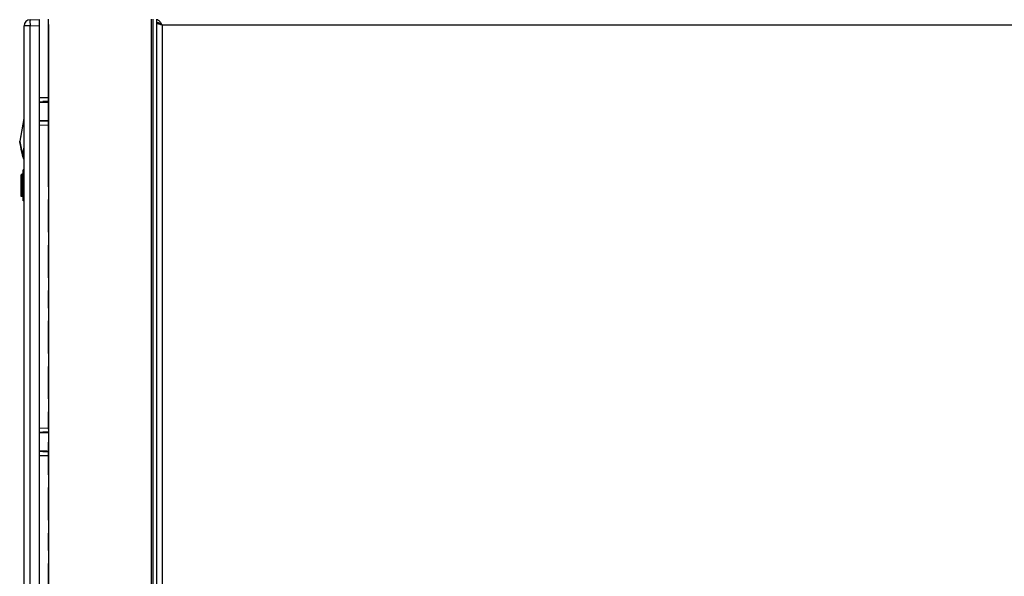
# Model space of a CAD drawing. Units: millimetres. Extents: x 17 to 305, y 14 to 285.
# Drawn here: x 244 to 277, y 247 to 265 of the extents above; entities that cross this region are included whole.
import ezdxf

# ---------------------------------------------------------------- set-up
doc = ezdxf.new("R2010")
doc.units = ezdxf.units.MM
doc.header["$LTSCALE"] = 23.1
doc.layers.get('0').update_dxf_attribs({"linetype": 'CONTINUOUS'})
doc.layers.add('ASSI', color=7, linetype='CONTINUOUS')

msp = doc.modelspace()

# ---------------------------------------------------------------- linework, layer by layer
at = {"color": 7, "linetype": 'CONTINUOUS'}
for p, q in [((244.5512, 237.4485), (244.5512, 264.8207)), ((244.7443, 265.0206), (245.0512, 265.0313)), ((245.0512, 237.2379), (245.0512, 265.0313)), ((248.9362, 264.9237), (248.9212, 264.9243)), ((248.9512, 264.9216), (248.9362, 264.9237)), ((245.0512, 262.4561), (245.3512, 262.4613)), ((245.0512, 262.3173), (245.3512, 262.3226)), ((245.3512, 262.3274), (245.1661, 262.3211)), ((244.5415, 261.7593), (244.4027, 261.0156)), ((244.5412, 261.7565), (244.5412, 260.456)), ((244.5512, 261.7593), (244.5415, 261.7593)), ((245.0512, 261.6914), (245.3512, 261.6861)), ((245.0512, 261.5526), (245.3512, 261.5474)), ((245.1661, 261.6876), (245.3512, 261.6813)), ((244.4027, 261.008), (244.4026, 261.0089)), ((244.4027, 261.008), (244.4918, 260.5665)), ((245.3429, 261.0455), (245.3428, 261.0374)), ((244.4918, 260.5665), (244.4946, 260.5525)), ((244.508, 260.5009), (244.5092, 260.4976)), ((244.5092, 260.4976), (244.5227, 260.4614)), ((244.5227, 260.4614), (244.5228, 260.4612)), ((244.5412, 260.456), (244.5369, 260.4298)), ((244.537, 260.4222), (244.5412, 260.401)), ((244.5512, 260.456), (244.5412, 260.456)), ((244.5412, 260.401), (244.5512, 260.401)), ((244.4512, 259.9043), (244.4712, 259.9243)), ((244.4712, 259.9243), (244.4512, 259.9044)), ((244.4512, 259.1943), (244.4512, 259.9043)), ((244.4712, 259.7743), (244.4712, 259.9243)), ((244.5182, 259.9243), (244.4712, 259.9243)), ((244.5182, 259.0443), (244.5182, 260.0743)), ((244.5512, 260.0743), (244.5182, 260.0743)), ((244.4512, 259.7743), (244.4712, 259.7743)), ((244.4712, 259.3443), (244.4712, 259.7743)), ((244.4512, 259.3443), (244.4712, 259.3443)), ((244.4712, 259.1943), (244.4712, 259.3443)), ((244.4512, 259.2143), (244.4712, 259.1943)), ((244.4512, 259.2143), (244.4712, 259.1943)), ((244.5182, 259.1943), (244.4512, 259.1943)), ((244.5512, 259.0443), (244.5182, 259.0443)), ((245.0512, 251.5561), (245.3512, 251.5613)), ((245.0512, 251.4173), (245.3512, 251.4226)), ((245.3512, 251.4274), (245.1661, 251.4211)), ((245.0512, 250.7914), (245.3512, 250.7861)), ((245.1661, 250.7876), (245.3512, 250.7813)), ((245.0512, 250.6526), (245.3512, 250.6474))]:
    msp.add_line(p, q, dxfattribs=at)
at = {"color": 9, "linetype": 'CONTINUOUS'}
for p, q in [((244.7443, 264.8151), (245.0512, 264.8258)), ((244.7443, 237.2486), (244.7443, 264.8151)), ((248.7412, 210.1443), (248.7412, 265.0443)), ((248.8021, 210.1443), (248.8021, 265.0443)), ((249.1012, 264.8443), (249.1012, 210.1243)), ((281.6812, 264.8443), (249.1012, 264.8443)), ((245.0512, 262.3022), (245.3512, 262.3076)), ((245.1661, 262.3211), (245.1661, 262.3193)), ((244.5412, 261.7565), (244.4029, 261.0155)), ((245.0512, 261.7065), (245.3512, 261.7011)), ((245.1661, 261.6893), (245.1661, 261.6876)), ((244.4027, 261.0156), (244.4029, 261.0155)), ((244.4102, 260.9794), (244.4029, 261.0155)), ((244.4174, 260.9441), (244.4102, 260.9794)), ((244.4939, 260.5647), (244.4564, 260.7508)), ((244.5412, 260.8248), (244.4935, 260.5668)), ((244.4936, 260.5634), (244.4939, 260.5647)), ((244.4955, 260.5567), (244.4939, 260.5647)), ((244.5412, 260.6863), (244.5084, 260.5081)), ((244.5512, 260.8248), (244.5412, 260.8248)), ((244.5512, 260.6863), (244.5412, 260.6863)), ((244.5207, 260.4752), (244.5084, 260.5081)), ((244.5242, 260.4657), (244.5207, 260.4752)), ((244.5239, 260.4582), (244.5228, 260.4612)), ((244.5299, 260.442), (244.5239, 260.4582)), ((244.531, 260.4469), (244.5242, 260.4657)), ((244.537, 260.4222), (244.5299, 260.442)), ((244.5326, 260.4424), (244.531, 260.4469)), ((244.5341, 260.438), (244.5326, 260.4424)), ((244.5512, 259.7743), (244.4712, 259.7743)), ((244.5512, 259.3443), (244.4712, 259.3443)), ((245.0512, 251.4022), (245.3512, 251.4076)), ((245.1661, 251.4211), (245.1661, 251.4193)), ((245.0512, 250.8065), (245.2959, 250.8021)), ((245.1661, 250.7893), (245.1661, 250.7876)), ((245.2959, 250.8021), (245.3512, 250.8011))]:
    msp.add_line(p, q, dxfattribs=at)
at = {"color": 3, "linetype": 'CONTINUOUS'}
for p, q in [((245.3512, 259.516), (245.3512, 265.0443)), ((248.9212, 210.1243), (248.9212, 265.0443)), ((249.0712, 264.8909), (249.0562, 264.9132)), ((245.3512, 258.016), (245.3512, 259.0927)), ((245.3512, 256.516), (245.3512, 257.5927)), ((245.3512, 255.516), (245.3512, 256.0927)), ((245.3512, 254.016), (245.3512, 255.0927)), ((245.3512, 252.516), (245.3512, 253.5927)), ((245.3512, 251.516), (245.3512, 252.0927)), ((245.3512, 250.016), (245.3512, 251.0927)), ((245.3512, 248.516), (245.3512, 249.5927)), ((245.3512, 247.516), (245.3512, 248.0927)), ((245.3512, 246.016), (245.3512, 247.0927))]:
    msp.add_line(p, q, dxfattribs=at)
at = {"color": 7, "linetype": 'CONTINUOUS', "true_color": 0x404040}
msp.add_line((245.3429, 261.0455), (245.3427, 261.0456), dxfattribs=at)
at = {"color": 9, "linetype": 'CONTINUOUS'}
for points in [[(244.7443, 264.8151), (244.719, 264.8145), (244.694, 264.8148), (244.6699, 264.8155), (244.6472, 264.816), (244.6263, 264.8161), (244.6074, 264.8168), (244.5907, 264.8176), (244.5767, 264.818), (244.5658, 264.8186), (244.5579, 264.8196), (244.553, 264.8204), (244.5512, 264.8207)], [(244.742, 265.0048), (244.7411, 264.9779), (244.7412, 264.9599), (244.7415, 264.9397), (244.7415, 264.9174), (244.742, 264.8932), (244.7431, 264.8677), (244.744, 264.8415), (244.7443, 264.8151)], [(244.7443, 265.0206), (244.7428, 265.0187), (244.7422, 265.0134), (244.742, 265.0048)], [(244.4027, 261.0079), (244.4025, 261.0092), (244.4024, 261.0105), (244.4024, 261.0117), (244.4025, 261.013), (244.4027, 261.0143), (244.4029, 261.0155)], [(244.4564, 260.7508), (244.4503, 260.7808), (244.4441, 260.8117), (244.4377, 260.8435), (244.4174, 260.9441)], [(244.493, 260.5629), (244.493, 260.5642), (244.4932, 260.5655), (244.4935, 260.5668)], [(244.4933, 260.5593), (244.4931, 260.5602), (244.493, 260.5615), (244.493, 260.5629)], [(244.4937, 260.5572), (244.4936, 260.5581), (244.4934, 260.5594), (244.4934, 260.5607), (244.4935, 260.562), (244.4936, 260.5634)], [(244.4987, 260.5421), (244.4971, 260.5492), (244.4955, 260.5567)], [(244.5084, 260.5081), (244.5068, 260.5127), (244.5052, 260.5178), (244.5036, 260.5232), (244.502, 260.5291), (244.5004, 260.5354), (244.4987, 260.5421)], [(244.5081, 260.503), (244.508, 260.5043), (244.5081, 260.5056), (244.5082, 260.5069), (244.5084, 260.5081)], [(244.5087, 260.4993), (244.5084, 260.5005), (244.5082, 260.5018), (244.5081, 260.503)], [(244.5082, 260.5038), (244.5083, 260.5051), (244.5084, 260.5063), (244.5087, 260.5076)], [(244.5089, 260.4987), (244.5086, 260.5), (244.5084, 260.5012), (244.5083, 260.5025), (244.5082, 260.5038)], [(244.5095, 260.497), (244.5093, 260.4975), (244.5087, 260.4993)], [(244.5369, 260.4298), (244.5362, 260.4318), (244.5355, 260.4338), (244.5341, 260.438)]]:
    msp.add_lwpolyline(points, dxfattribs=at)
at = {"color": 3, "linetype": 'CONTINUOUS'}
for points in [[(248.9962, 264.9871), (248.9812, 265.0002), (248.9662, 265.0106), (248.9512, 265.0182), (248.9362, 265.0228), (248.9212, 265.0243)], [(248.9585, 264.891), (248.9454, 264.8977), (248.935, 264.9043), (248.9274, 264.911), (248.9228, 264.9177), (248.9212, 264.9243)], [(249.0323, 264.8644), (249.0112, 264.871), (248.9916, 264.8777), (248.974, 264.8843), (248.9585, 264.891)], [(249.0562, 264.9132), (249.0412, 264.9343), (249.0262, 264.9539), (249.0112, 264.9716), (248.9962, 264.9871)], [(249.1012, 264.8443), (249.0777, 264.851), (249.0546, 264.8577), (249.0323, 264.8644)], [(249.1012, 264.8443), (249.0862, 264.8678), (249.0712, 264.8909)]]:
    msp.add_lwpolyline(points, dxfattribs=at)
at = {"color": 7, "linetype": 'CONTINUOUS'}
for points in [[(249.0262, 264.893), (249.0112, 264.9009), (248.9962, 264.9078), (248.9812, 264.9136), (248.9662, 264.9183), (248.9512, 264.9216)], [(249.0562, 264.875), (249.0412, 264.8843), (249.0262, 264.893)], [(249.1012, 264.8443), (249.0874, 264.8532), (249.0739, 264.8621), (249.0612, 264.871), (249.0559, 264.8752)], [(249.1012, 264.8443), (249.0862, 264.8548), (249.0712, 264.865), (249.0562, 264.875)], [(245.1594, 262.3192), (245.1604, 262.3198), (245.1615, 262.3202), (245.1626, 262.3206), (245.1638, 262.3209), (245.1649, 262.321), (245.1661, 262.3211)], [(244.5415, 261.7593), (244.5414, 261.7589), (244.5414, 261.7584), (244.5413, 261.7579), (244.5413, 261.7575), (244.5413, 261.757), (244.5412, 261.7565)], [(245.1661, 261.6876), (245.1649, 261.6877), (245.1638, 261.6878), (245.1626, 261.6881), (245.1615, 261.6885), (245.1604, 261.6889), (245.1594, 261.6895)], [(244.4026, 261.0089), (244.4024, 261.0099), (244.4024, 261.0109), (244.4023, 261.0119), (244.4024, 261.013), (244.4024, 261.014), (244.4026, 261.015), (244.4027, 261.0156)], [(244.4946, 260.5525), (244.4964, 260.5442), (244.4982, 260.5361), (244.5001, 260.5283), (244.502, 260.521)], [(244.502, 260.521), (244.5039, 260.5139), (244.506, 260.5072), (244.508, 260.5009)], [(244.5227, 260.4614), (244.5268, 260.4502), (244.5304, 260.44), (244.5334, 260.4309), (244.5359, 260.4229), (244.5379, 260.4159)], [(244.5369, 260.4298), (244.5367, 260.4285), (244.5366, 260.4273), (244.5366, 260.426), (244.5367, 260.4248), (244.5368, 260.4235), (244.537, 260.4222)], [(245.1594, 251.4192), (245.1604, 251.4198), (245.1615, 251.4202), (245.1626, 251.4206), (245.1638, 251.4209), (245.1649, 251.421), (245.1661, 251.4211)], [(245.1661, 250.7876), (245.1649, 250.7877), (245.1638, 250.7878), (245.1626, 250.7881), (245.1615, 250.7885), (245.1604, 250.7889), (245.1594, 250.7895)]]:
    msp.add_lwpolyline(points, dxfattribs=at)
msp.add_arc((244.7512, 264.8207), 0.2, 92, 180, dxfattribs=at)
at = {"layer": 'ASSI', "color": 3, "linetype": 'CONTINUOUS'}
for p, q in [((245.3512, 264.8643), (245.3512, 255.0544)), ((245.3513, 259.4995), (245.3519, 259.3868)), ((245.352, 259.2486), (245.3517, 259.1962)), ((245.352, 259.3043), (245.352, 259.2486)), ((245.3514, 259.1277), (245.3512, 259.0927)), ((245.3517, 259.1962), (245.3514, 259.1277)), ((245.3513, 257.9995), (245.3519, 257.8868)), ((245.3514, 257.6277), (245.3512, 257.5927)), ((245.3517, 257.6962), (245.3514, 257.6277)), ((245.352, 257.7486), (245.3517, 257.6962)), ((245.352, 257.8043), (245.352, 257.7486)), ((245.3513, 256.4995), (245.3519, 256.3868)), ((245.352, 256.3043), (245.352, 256.2486)), ((245.3514, 256.1277), (245.3512, 256.0927)), ((245.3517, 256.1962), (245.3514, 256.1277)), ((245.352, 256.2486), (245.3517, 256.1962)), ((245.3513, 255.4995), (245.3519, 255.3868)), ((245.3514, 255.1277), (245.3512, 255.0927)), ((245.3512, 255.0927), (245.3512, 252.0544)), ((245.3517, 255.1962), (245.3514, 255.1277)), ((245.352, 255.2486), (245.3517, 255.1962)), ((245.352, 255.3043), (245.352, 255.2486)), ((245.3513, 253.9995), (245.3519, 253.8868)), ((245.352, 253.7486), (245.3517, 253.6962)), ((245.352, 253.8043), (245.352, 253.7486)), ((245.3514, 253.6277), (245.3512, 253.5927)), ((245.3517, 253.6962), (245.3514, 253.6277)), ((245.3513, 252.4995), (245.3519, 252.3868)), ((245.3514, 252.1277), (245.3512, 252.0927)), ((245.3512, 252.0927), (245.3512, 248.2171)), ((245.3517, 252.1962), (245.3514, 252.1277)), ((245.352, 252.2486), (245.3517, 252.1962)), ((245.352, 252.3043), (245.352, 252.2486)), ((245.3513, 251.4995), (245.3519, 251.3868)), ((245.3514, 251.1277), (245.3512, 251.0927)), ((245.3517, 251.1962), (245.3514, 251.1277)), ((245.352, 251.2486), (245.3517, 251.1962)), ((245.352, 251.3043), (245.352, 251.2486)), ((245.3513, 249.9995), (245.3519, 249.8868)), ((245.3514, 249.6277), (245.3512, 249.5927)), ((245.3517, 249.6962), (245.3514, 249.6277)), ((245.352, 249.7486), (245.3517, 249.6962)), ((245.352, 249.8043), (245.352, 249.7486)), ((245.3512, 248.2171), (245.3512, 247.0544)), ((245.3513, 248.4995), (245.3519, 248.3868)), ((245.3517, 248.1962), (245.3514, 248.1277)), ((245.352, 248.2486), (245.3517, 248.1962)), ((245.352, 248.3043), (245.352, 248.2486)), ((245.3514, 248.1277), (245.3512, 248.0927)), ((245.3513, 247.4995), (245.3519, 247.3868)), ((245.352, 247.2486), (245.3517, 247.1962)), ((245.352, 247.3043), (245.352, 247.2486)), ((245.3514, 247.1277), (245.3512, 247.0927)), ((245.3512, 247.0927), (245.3512, 210.3243)), ((245.3517, 247.1962), (245.3514, 247.1277))]:
    msp.add_line(p, q, dxfattribs=at)
for points in [[(245.3519, 259.3868), (245.352, 259.3328), (245.352, 259.3043)], [(245.3519, 257.8868), (245.352, 257.8328), (245.352, 257.8043)], [(245.3519, 256.3868), (245.352, 256.3328), (245.352, 256.3043)], [(245.3519, 255.3868), (245.352, 255.3328), (245.352, 255.3043)], [(245.3519, 253.8868), (245.352, 253.8328), (245.352, 253.8043)], [(245.3519, 252.3868), (245.352, 252.3328), (245.352, 252.3043)], [(245.3519, 251.3868), (245.352, 251.3328), (245.352, 251.3043)], [(245.3519, 249.8868), (245.352, 249.8328), (245.352, 249.8043)], [(245.3519, 248.3868), (245.352, 248.3328), (245.352, 248.3043)], [(245.3519, 247.3868), (245.352, 247.3328), (245.352, 247.3043)]]:
    msp.add_lwpolyline(points, dxfattribs=at)

doc.saveas('drawing.dxf')
